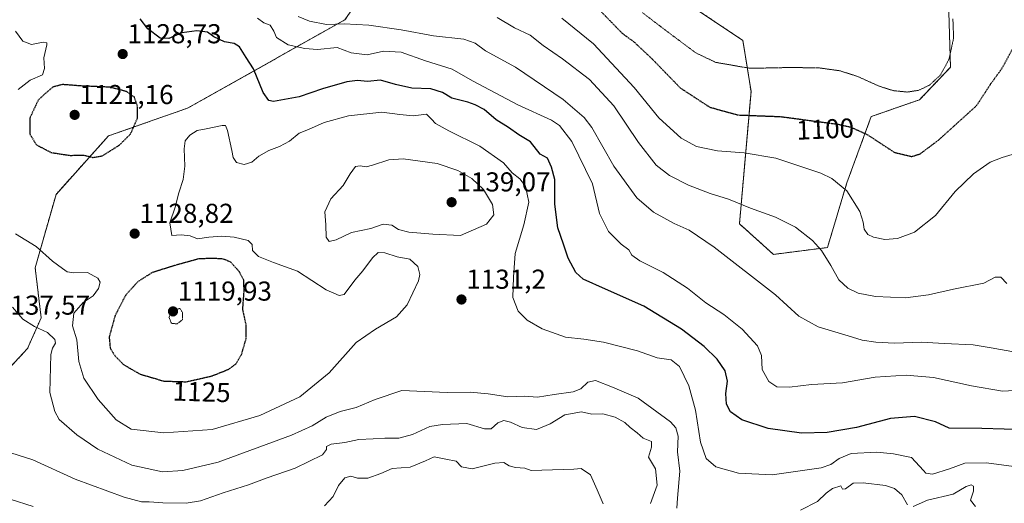
# Model space of a CAD drawing. Units: metres. Extents: x 644429 to 647885, y 4755400 to 4757785.
# Drawn here: x 646539 to 646899, y 4755755 to 4755932 of the extents above; entities that cross this region are included whole.
import ezdxf
from ezdxf.enums import TextEntityAlignment as Align

# ---------------------------------------------------------------- set-up
doc = ezdxf.new("R2010")
doc.units = ezdxf.units.M
doc.header["$MEASUREMENT"] = 0
doc.linetypes.add('TRAZOS', pattern=[0.75, 0.5, -0.25])
doc.linetypes.add('TRAZOS2', pattern=[0.375, 0.25, -0.125])
for name, color, linetype, lineweight in [('Arbolado forestal', 92, 'TRAZOS', 0), ('Arbolado forestal CxS', 92, 'Continuous', 0), ('Carátula', 7, 'Continuous', 5), ('Curva de nivel maestra', 36, 'Continuous', 30), ('Curva de nivel maestra depresión', 36, 'TRAZOS2', 30), ('Curva de nivel normal', 36, 'Continuous', 0), ('Curva de nivel normal depresión', 36, 'TRAZOS2', 0), ('Pastizal CxS', 92, 'Continuous', 0), ('Punto de cota en terreno', 7, 'Continuous', 0), ('Rótulo de curva de nivel directora', 19, 'Continuous', 0), ('Rótulo de punto de cota en terreno', 19, 'Continuous', 0)]:
    doc.layers.add(name, color=color, linetype=linetype, lineweight=lineweight)
doc.styles.add('Arial', font='txt', dxfattribs={"height": 0.2})

# ---------------------------------------------------------------- blocks, each defined once
blk = doc.blocks.new('*U187')
at = {"layer": 'Curva de nivel normal', "color": 36, "linetype": 'Continuous', "lineweight": 0}
blk.add_polyline3d([(646737.38, 4755932.41, 1105), (646749, 4755923.02, 1105), (646763.82, 4755907.08, 1105), (646772.85, 4755895.86, 1105), (646781, 4755888.42, 1105), (646786.66, 4755885.47, 1105), (646794.36, 4755883.8, 1105), (646804.06, 4755883.08, 1105), (646815.75, 4755881.09, 1105), (646832.15, 4755875.69, 1105), (646836.23, 4755873.65, 1105), (646841.68, 4755869.16, 1105), (646846.4, 4755861.58, 1105), (646847.7, 4755857.65, 1105), (646847.98, 4755855.16, 1105), (646849.35, 4755853.16, 1105), (646851.4, 4755852.21, 1105), (646855.58, 4755851.39, 1105), (646860.23, 4755851.69, 1105), (646866.42, 4755854.09, 1105), (646874.11, 4755860.19, 1105), (646881.33, 4755868.91, 1105), (646888.06, 4755875.44, 1105), (646894.13, 4755879.64, 1105), (646898.56, 4755881.38, 1105), (646906.27, 4755883.75, 1105)], dxfattribs=at)
blk = doc.blocks.new('5PATER')
at = {"layer": 'Carátula', "linetype": 'Continuous', "lineweight": 5}
h = blk.add_hatch(color=250, dxfattribs=at)
edge = h.paths.add_edge_path()
edge.add_ellipse((0, 0.01), major_axis=(-1.33, -1.34), ratio=0.999422, start_angle=0, end_angle=360)

msp = doc.modelspace()

# ---------------------------------------------------------------- linework, layer by layer
at = {"layer": 'Arbolado forestal', "color": 92, "linetype": 'TRAZOS', "lineweight": 0}
for points in [[(646251.86, 4755734.23, 1180.61), (646293.22, 4755743.01, 1179.49), (646345.86, 4755741.75, 1175.61), (646368.42, 4755758.05, 1168.61), (646409.78, 4755759.31, 1157.52), (646441.47, 4755751.19, 1153.34), (646487.96, 4755771.67, 1142.39), (646524.18, 4755792.57, 1137.68), (646541.73, 4755811.38, 1136.75), (646546.74, 4755822.66, 1134.22), (646544.55, 4755841.02, 1131), (646552.18, 4755867.87, 1127.2), (646571.38, 4755889.28, 1123.25), (646600.35, 4755899.48, 1128.55), (646657.97, 4755931.83, 1114.64), (646680.4, 4755964.23, 1103.5)], [(646680.4, 4755964.23, 1103.5), (646714.95, 4755949.91, 1104.78), (646728.74, 4755948.03, 1102.54), (646731.87, 4755959.31, 1099.95), (646758.55, 4755963.11, 1090.65), (646768.22, 4755948.02, 1091.06), (646803.67, 4755924.23, 1092.14), (646806.62, 4755905.55, 1097.12), (646802.38, 4755857.11, 1111.65), (646814.84, 4755845.9, 1112.52), (646834.61, 4755848.4, 1109.19), (646841.68, 4755872.06, 1104.53), (646850.65, 4755896.41, 1098.47), (646868.29, 4755902.53, 1095.59), (646879.63, 4755914.43, 1095.1), (646878.79, 4755942.79, 1095.47)]]:
    msp.add_polyline3d(points, dxfattribs=at)
at = {"layer": 'Arbolado forestal CxS', "color": 92, "linetype": 'Continuous', "lineweight": 0}
for points in [[(646524.18, 4755792.57, 1137.68), (646541.73, 4755811.38, 1136.75), (646546.74, 4755822.66, 1134.22), (646544.55, 4755841.02, 1131), (646552.18, 4755867.87, 1127.2), (646571.38, 4755889.28, 1123.25), (646600.35, 4755899.48, 1128.55), (646657.97, 4755931.83, 1114.64), (646680.4, 4755964.23, 1103.5)], [(646680.4, 4755964.23, 1103.5), (646657.97, 4755931.83, 1114.64), (646600.35, 4755899.48, 1128.55), (646571.38, 4755889.28, 1123.25), (646552.18, 4755867.87, 1127.2), (646544.55, 4755841.02, 1131), (646546.74, 4755822.66, 1134.22), (646541.73, 4755811.38, 1136.75), (646524.18, 4755792.57, 1137.68)], [(646768.22, 4755948.02, 1091.06), (646803.67, 4755924.23, 1092.14), (646806.62, 4755905.55, 1097.12), (646802.38, 4755857.11, 1111.65), (646814.84, 4755845.9, 1112.52), (646834.61, 4755848.4, 1109.19), (646841.68, 4755872.06, 1104.53), (646850.65, 4755896.41, 1098.47), (646868.29, 4755902.53, 1095.59), (646879.63, 4755914.42, 1095.1), (646878.79, 4755942.79, 1095.47)]]:
    msp.add_polyline3d(points, dxfattribs=at)
at = {"layer": 'Curva de nivel maestra', "color": 36, "linetype": 'Continuous', "lineweight": 30}
msp.add_polyline3d([(646915.59, 4755781.33, 1125), (646891.14, 4755782.16, 1125), (646879.12, 4755782.25, 1125), (646874.2, 4755784.59, 1125), (646866.41, 4755786.55, 1125), (646857.72, 4755785.78, 1125), (646845.22, 4755782.51, 1125), (646834.49, 4755780.62, 1125), (646825.11, 4755780.39, 1125), (646812.9, 4755782.13, 1125), (646803.2, 4755785.34, 1125), (646799.05, 4755788.2, 1125), (646797.6, 4755791.08, 1125), (646797.44, 4755794.92, 1125), (646797.97, 4755799.45, 1125), (646797.16, 4755803.26, 1125), (646794.16, 4755807.53, 1125), (646789.49, 4755812.15, 1125), (646781.13, 4755818.45, 1125), (646767.34, 4755826.93, 1125), (646753.29, 4755833.19, 1125), (646745.22, 4755836.86, 1125), (646742.54, 4755839.31, 1125), (646739.72, 4755844.51, 1125), (646737.95, 4755849.67, 1125), (646735.83, 4755855.62, 1125), (646734.79, 4755864.27, 1125), (646734.78, 4755873.36, 1125), (646733.56, 4755877.8, 1125), (646732.14, 4755881.15, 1125), (646729.45, 4755882.66, 1125), (646725.86, 4755887.07, 1125), (646721.6, 4755889.74, 1125), (646717.83, 4755892.35, 1125), (646713.37, 4755895.2, 1125), (646708.96, 4755898.95, 1125), (646705.61, 4755900.64, 1125), (646702.92, 4755901.67, 1125), (646697.04, 4755903.16, 1125), (646693.62, 4755905.22, 1125), (646689.38, 4755906.5, 1125), (646682.47, 4755906.78, 1125), (646676.45, 4755908.09, 1125), (646670.99, 4755909.69, 1125), (646666.24, 4755909.27, 1125), (646662.58, 4755909.61, 1125), (646658.61, 4755909.07, 1125), (646649.7, 4755906.51, 1125), (646641.23, 4755903.61, 1125), (646631.81, 4755901.91, 1125), (646630.05, 4755902.22, 1125), (646628.02, 4755905.14, 1125), (646624.44, 4755913.86, 1125), (646621.83, 4755918.05, 1125), (646619.38, 4755921.88, 1125), (646617.4, 4755923.21, 1125), (646613.87, 4755923.8, 1125), (646609.97, 4755925.55, 1125), (646607.68, 4755927.33, 1125), (646603.75, 4755927.8, 1125), (646598.23, 4755927.01, 1125), (646593.5, 4755924.96, 1125), (646590.29, 4755925.11, 1125), (646585.74, 4755928.56, 1125), (646583, 4755932.14, 1125)], dxfattribs=at)
at = {"layer": 'Curva de nivel maestra depresión', "color": 36, "linetype": 'TRAZOS2', "lineweight": 30}
for points in [[(646751.54, 4755935.02, 1100), (646759.43, 4755926.91, 1100), (646763.87, 4755923.65, 1100), (646770.39, 4755917.51, 1100), (646780.76, 4755906.83, 1100), (646791.5, 4755899.82, 1100), (646801.84, 4755896.98, 1100), (646817.56, 4755896.37, 1100), (646838.51, 4755893.57, 1100), (646842.97, 4755892.58, 1100), (646849.03, 4755889.86, 1100), (646859.08, 4755883.29, 1100), (646865.45, 4755881.76, 1100)], [(646865.45, 4755881.76, 1100), (646868.54, 4755882.72, 1100), (646875.22, 4755887.74, 1100), (646889.19, 4755900.38, 1100), (646894.45, 4755908.46, 1100), (646898.4, 4755913.9, 1100), (646902.37, 4755921.1, 1100)], [(646565.74, 4755881.41, 1125), (646569.07, 4755881.97, 1125), (646575.33, 4755885.89, 1125), (646579.5, 4755890.04, 1125), (646581.96, 4755895.74, 1125), (646581.98, 4755900.19, 1125), (646580.85, 4755903.55, 1125), (646578.04, 4755905.52, 1125), (646571.79, 4755907.15, 1125), (646561.04, 4755907.6, 1125), (646554.53, 4755908.12, 1125), (646551.02, 4755907.18, 1125), (646548.21, 4755904.8, 1125), (646545.64, 4755902.36, 1125), (646542.62, 4755895.92, 1125), (646542.56, 4755890.07, 1125), (646544.98, 4755886.02, 1125), (646550.46, 4755883.2, 1125), (646557.4, 4755882.15, 1125), (646562.07, 4755882.3, 1125), (646565.74, 4755881.41, 1125)], [(646599.87, 4755799.23, 1125), (646609.27, 4755801.35, 1125), (646615.4, 4755803.82, 1125), (646618.07, 4755805.8, 1125), (646620.09, 4755809.25, 1125), (646621.84, 4755815.13, 1125), (646621.81, 4755819.9, 1125), (646620.55, 4755825.75, 1125), (646621.03, 4755832.2, 1125), (646620.93, 4755836.41, 1125), (646619.31, 4755839.5, 1125), (646616.2, 4755843, 1125), (646613.53, 4755844.16, 1125), (646610.07, 4755844.41, 1125), (646604.41, 4755844.25, 1125), (646595.38, 4755841.73, 1125), (646587.33, 4755839.2, 1125), (646582.14, 4755835.88, 1125), (646577.67, 4755830.97, 1125), (646573.76, 4755823.39, 1125), (646571.64, 4755815.59, 1125), (646571.99, 4755811.62, 1125), (646573.68, 4755808.8, 1125), (646576.9, 4755805.52, 1125), (646582.8, 4755802.09, 1125), (646591.6, 4755799.48, 1125), (646599.87, 4755799.23, 1125)]]:
    msp.add_polyline3d(points, dxfattribs=at)
at = {"layer": 'Curva de nivel normal', "color": 36, "linetype": 'Continuous', "lineweight": 0}
for points in [[(646903.46, 4755810.04, 1115), (646894.59, 4755811.6, 1115), (646887.97, 4755812.72, 1115), (646877.3, 4755813.29, 1115), (646869.07, 4755813.77, 1115), (646859.09, 4755813.36, 1115), (646852.29, 4755813.7, 1115), (646847.35, 4755814.5, 1115), (646842.22, 4755816.03, 1115), (646831.15, 4755819.3, 1115), (646824.14, 4755823.28, 1115), (646815.62, 4755831.1, 1115), (646793.1, 4755848.48, 1115), (646783.99, 4755854.75, 1115), (646778.46, 4755857.17, 1115), (646770.87, 4755861.35, 1115), (646764.79, 4755866.6, 1115), (646756.36, 4755878.18, 1115), (646748.29, 4755892.43, 1115), (646745.51, 4755896.05, 1115), (646737.88, 4755902.69, 1115), (646720.45, 4755914.47, 1115), (646709.42, 4755920.47, 1115), (646705.63, 4755923.3, 1115), (646701.48, 4755924.71, 1115), (646690.4, 4755925.91, 1115), (646678.58, 4755928.16, 1115), (646666.69, 4755929.9, 1115), (646657.72, 4755930.32, 1115), (646651.19, 4755930.11, 1115), (646644.92, 4755931.3, 1115), (646640.88, 4755933.05, 1115)], [(646905.26, 4755796.09, 1120), (646898.72, 4755795.84, 1120), (646887.36, 4755797.69, 1120), (646873.4, 4755800.73, 1120), (646863.4, 4755801.66, 1120), (646852.07, 4755800.9, 1120), (646840.07, 4755798.8, 1120), (646828.74, 4755798.22, 1120), (646820.67, 4755797.29, 1120), (646816.03, 4755797.42, 1120), (646813.17, 4755799.32, 1120), (646810.65, 4755803.68, 1120), (646810.49, 4755808.85, 1120), (646809.02, 4755812.39, 1120), (646803.34, 4755818.49, 1120), (646796.63, 4755823.83, 1120), (646790.12, 4755828.14, 1120), (646783.36, 4755833.46, 1120), (646774.48, 4755839.26, 1120), (646765.95, 4755843.54, 1120), (646763.04, 4755845.64, 1120), (646761.83, 4755847.51, 1120), (646759.03, 4755849.59, 1120), (646754.42, 4755854.23, 1120), (646751.19, 4755860.85, 1120), (646748.53, 4755871.71, 1120), (646741.02, 4755887.2, 1120), (646736.48, 4755893.06, 1120), (646733.56, 4755895.02, 1120), (646721.21, 4755900.69, 1120), (646712.98, 4755905.13, 1120), (646704.6, 4755909.5, 1120), (646697.23, 4755913.71, 1120), (646687.42, 4755916.84, 1120), (646678.57, 4755920.03, 1120), (646672.07, 4755920.35, 1120), (646666.03, 4755919.04, 1120), (646660.23, 4755919.71, 1120), (646655.16, 4755921.65, 1120), (646647.93, 4755920.91, 1120), (646643.21, 4755921.35, 1120), (646637.18, 4755922.66, 1120), (646632.86, 4755925.34, 1120), (646631.88, 4755927.68, 1120), (646630.59, 4755929.9, 1120), (646628.25, 4755930.68, 1120), (646625.95, 4755932.44, 1120)], [(646900.25, 4755835.26, 1110), (646898.03, 4755837.52, 1110), (646896.02, 4755837.6, 1110), (646891.83, 4755835.4, 1110), (646880.7, 4755833.18, 1110), (646871.55, 4755831.03, 1110), (646863.13, 4755829.94, 1110), (646852.23, 4755830.46, 1110), (646845.86, 4755831.66, 1110), (646842.08, 4755833.51, 1110), (646838.8, 4755836.59, 1110), (646835.84, 4755841.76, 1110), (646832.4, 4755847.29, 1110), (646829.18, 4755850.94, 1110), (646822.86, 4755855.81, 1110), (646815.54, 4755859.53, 1110), (646806.41, 4755862.8, 1110), (646798.4, 4755866.16, 1110), (646791.66, 4755868.22, 1110), (646783.78, 4755871.22, 1110), (646776.71, 4755874.8, 1110), (646771.9, 4755878.63, 1110), (646765.41, 4755886.93, 1110), (646756.42, 4755900.32, 1110), (646747.53, 4755910, 1110), (646737.56, 4755917.58, 1110), (646730.52, 4755922.37, 1110), (646725.74, 4755926.25, 1110), (646720.07, 4755928.86, 1110), (646713.7, 4755932.71, 1110)], [(646538.3, 4755906.28, 1130), (646542.71, 4755909.68, 1130), (646547.18, 4755911.65, 1130), (646548.02, 4755913.99, 1130), (646547.68, 4755917.91, 1130), (646548.86, 4755922.64, 1130), (646548.81, 4755923.44, 1130), (646547.42, 4755923.68, 1130), (646543.2, 4755922.76, 1130), (646539.98, 4755923.97, 1130), (646537.36, 4755927.66, 1130)], [(646902.82, 4755768.17, 1130), (646892.8, 4755769.57, 1130), (646884.88, 4755769.43, 1130), (646879.33, 4755767.36, 1130), (646873.04, 4755765.42, 1130), (646870.67, 4755765.7, 1130), (646869.74, 4755766.68, 1130), (646865.4, 4755771.54, 1130), (646858.74, 4755772.81, 1130), (646852.66, 4755773.46, 1130), (646843.24, 4755772.93, 1130), (646838.9, 4755771.14, 1130), (646835.79, 4755768.92, 1130), (646832.3, 4755767.71, 1130), (646814.31, 4755765.16, 1130), (646802.06, 4755765.7, 1130), (646793.74, 4755768.1, 1130), (646790.16, 4755771.13, 1130), (646788.12, 4755777.14, 1130), (646786.29, 4755788.77, 1130), (646783.8, 4755797.7, 1130), (646780.39, 4755804.87, 1130), (646777.32, 4755807.23, 1130), (646772.2, 4755808.04, 1130), (646765.1, 4755810.59, 1130), (646752.55, 4755813.7, 1130), (646745.41, 4755814.89, 1130), (646738.74, 4755815.56, 1130), (646730.19, 4755818.67, 1130), (646724.62, 4755821.77, 1130), (646721.36, 4755825.06, 1130), (646719.36, 4755830.09, 1130), (646719.66, 4755837.55, 1130), (646720.26, 4755846.18, 1130), (646723.44, 4755856.68, 1130), (646725.23, 4755865.04, 1130), (646724.02, 4755870.84, 1130), (646721.94, 4755873.62, 1130), (646719.2, 4755875.78, 1130), (646716.05, 4755879.41, 1130), (646707.32, 4755885.58, 1130), (646696, 4755891.18, 1130), (646691.09, 4755893.9, 1130), (646689.62, 4755895.43, 1130), (646687.8, 4755897.28, 1130), (646682.98, 4755896.7, 1130), (646678.04, 4755897.15, 1130), (646671.46, 4755898.04, 1130), (646659.25, 4755896.67, 1130), (646650.4, 4755894.23, 1130), (646644.62, 4755891.63, 1130), (646641.19, 4755890.27, 1130), (646637.65, 4755887.42, 1130), (646634, 4755885.38, 1130), (646630.07, 4755884, 1130), (646626.4, 4755881.93, 1130), (646623.91, 4755879.66, 1130), (646621.11, 4755878.86, 1130), (646618.31, 4755879.54, 1130), (646617.03, 4755881.37, 1130), (646616.52, 4755884, 1130), (646615, 4755891.32, 1130), (646614.18, 4755893.14, 1130), (646613.03, 4755893.16, 1130), (646607.1, 4755891.87, 1130), (646603.87, 4755891.27, 1130), (646601.14, 4755889.57, 1130), (646599.52, 4755887.55, 1130), (646599.05, 4755884.55, 1130), (646599.32, 4755878.22, 1130), (646598.71, 4755873.35, 1130), (646597.1, 4755868.39, 1130), (646595.75, 4755863.21, 1130), (646593.89, 4755857.51, 1130), (646594.54, 4755852.86, 1130), (646597.96, 4755853.04, 1130), (646601.28, 4755852.74, 1130), (646604.02, 4755851.64, 1130), (646608.17, 4755852.2, 1130), (646612.89, 4755852.51, 1130), (646617.38, 4755852.2, 1130), (646622.47, 4755850.95, 1130), (646624.03, 4755849.51, 1130), (646624.17, 4755847.32, 1130), (646626.28, 4755845.1, 1130), (646631.84, 4755842.9, 1130), (646640.61, 4755839.79, 1130), (646651.06, 4755832.93, 1130), (646655.87, 4755830.79, 1130), (646657.64, 4755831.19, 1130), (646661.59, 4755836.44, 1130), (646664.46, 4755839.85, 1130), (646668.09, 4755844.66, 1130), (646670.16, 4755846.58, 1130), (646672.58, 4755846.47, 1130), (646677.13, 4755845.02, 1130), (646681.74, 4755844.16, 1130), (646684.69, 4755841.4, 1130), (646685.33, 4755838.47, 1130), (646684.86, 4755836.24, 1130), (646680.73, 4755827.46, 1130), (646676.79, 4755823, 1130), (646669.1, 4755818.44, 1130), (646662.04, 4755813.6, 1130), (646652.23, 4755802.55, 1130), (646641.46, 4755793.72, 1130), (646626.74, 4755786.83, 1130), (646609.31, 4755781.79, 1130), (646591.65, 4755780.46, 1130), (646579.71, 4755781.86, 1130), (646574.16, 4755785.31, 1130), (646567.61, 4755792.76, 1130), (646562.36, 4755800.5, 1130), (646560.53, 4755806.68, 1130), (646559.78, 4755814.63, 1130), (646558.24, 4755819.7, 1130), (646558.7, 4755824.3, 1130), (646562.07, 4755828.3, 1130), (646565.72, 4755830.65, 1130), (646567.74, 4755833.42, 1130), (646568.32, 4755835.69, 1130), (646567.47, 4755837.18, 1130), (646563.74, 4755839.22, 1130), (646558.74, 4755839.16, 1130), (646556.24, 4755839.44, 1130), (646554.58, 4755840.68, 1130), (646550.89, 4755843.37, 1130), (646544.95, 4755848.75, 1130), (646537.4, 4755853.47, 1130)], [(646652.2, 4755850.58, 1135), (646654.74, 4755851.28, 1135), (646660.4, 4755853.92, 1135), (646667.4, 4755855.32, 1135), (646671.94, 4755856.92, 1135), (646675.11, 4755856.57, 1135), (646677.5, 4755855.05, 1135), (646681.3, 4755854.09, 1135), (646690.08, 4755853.31, 1135), (646700.22, 4755852.79, 1135), (646709.76, 4755856.97, 1135), (646712.5, 4755860.33, 1135), (646711.98, 4755864.12, 1135), (646708.64, 4755869.72, 1135), (646704.36, 4755873.67, 1135), (646699.3, 4755876.57, 1135), (646691.7, 4755879.18, 1135), (646679.29, 4755880.9, 1135), (646674.02, 4755880.51, 1135), (646668.09, 4755878.57, 1135), (646665.72, 4755877.91, 1135), (646663.48, 4755878.34, 1135), (646661.86, 4755878.15, 1135), (646659.81, 4755875.37, 1135), (646657.34, 4755871.16, 1135), (646652.73, 4755866.22, 1135), (646650.56, 4755861.5, 1135), (646650.97, 4755856.66, 1135), (646651.12, 4755852.2, 1135), (646652.2, 4755850.58, 1135)], [(646779.48, 4755752.94, 1135), (646779.65, 4755756.62, 1135), (646780.53, 4755766.43, 1135), (646779.73, 4755773.58, 1135), (646779.97, 4755779.25, 1135), (646779.11, 4755782.4, 1135), (646777.18, 4755784.53, 1135), (646765.25, 4755793.23, 1135), (646755.86, 4755797.21, 1135), (646749.71, 4755799.71, 1135), (646746.83, 4755799.14, 1135), (646744.34, 4755796.68, 1135), (646741.52, 4755795.52, 1135), (646734.52, 4755794.53, 1135), (646728.4, 4755793.53, 1135), (646723.69, 4755793.98, 1135), (646717.56, 4755793.76, 1135), (646710.36, 4755794.84, 1135), (646703.74, 4755795.42, 1135), (646695.4, 4755795.24, 1135), (646678.74, 4755795.97, 1135), (646669.07, 4755792.74, 1135), (646662.07, 4755789.75, 1135), (646656.23, 4755788.28, 1135), (646651.04, 4755786.23, 1135), (646645.9, 4755783.04, 1135), (646638.4, 4755779.62, 1135), (646611.52, 4755769.8, 1135), (646598.62, 4755766.75, 1135), (646591.12, 4755766.27, 1135), (646579.93, 4755768.64, 1135), (646567.44, 4755774.58, 1135), (646559.84, 4755779.79, 1135), (646553.31, 4755785.36, 1135), (646551.69, 4755788.31, 1135), (646549.9, 4755795.32, 1135), (646550.28, 4755809.26, 1135), (646550.83, 4755811.56, 1135), (646551.96, 4755813.35, 1135), (646551.69, 4755814.75, 1135), (646549.06, 4755817.33, 1135), (646544.24, 4755819.47, 1135), (646540.08, 4755822.15, 1135), (646536.3, 4755826.56, 1135)], [(646769.83, 4755754.65, 1140), (646772.28, 4755761.36, 1140), (646771.64, 4755767.38, 1140), (646769.03, 4755771.59, 1140), (646770.24, 4755775.22, 1140), (646770.17, 4755777.33, 1140), (646767.18, 4755778.52, 1140), (646764.9, 4755780.55, 1140), (646762.38, 4755782.5, 1140), (646760.39, 4755784.36, 1140), (646756.83, 4755786.31, 1140), (646752.4, 4755787.45, 1140), (646748.31, 4755787.38, 1140), (646744.51, 4755788.23, 1140), (646738.42, 4755787.08, 1140), (646733.08, 4755783.8, 1140), (646728.02, 4755781.68, 1140), (646722.85, 4755782.46, 1140), (646718.52, 4755784.46, 1140), (646716.07, 4755785.08, 1140), (646713.94, 4755784.15, 1140), (646711.52, 4755782.01, 1140), (646709.02, 4755781.96, 1140), (646702.54, 4755783.96, 1140), (646693.61, 4755783.56, 1140), (646689.07, 4755782.88, 1140), (646682.74, 4755779.86, 1140), (646677.74, 4755778.52, 1140), (646672.5, 4755778.56, 1140), (646668.27, 4755778.28, 1140), (646663.02, 4755778.03, 1140), (646657.87, 4755776.94, 1140), (646652.89, 4755776.41, 1140), (646651.16, 4755775.54, 1140), (646651.16, 4755774.46, 1140), (646649.79, 4755772.49, 1140), (646639.73, 4755767.52, 1140), (646629.45, 4755764.03, 1140), (646622.59, 4755761.47, 1140), (646613.42, 4755758.58, 1140), (646605.11, 4755755.59, 1140), (646599.77, 4755754.71, 1140), (646591.24, 4755754.88, 1140), (646586.33, 4755755.27, 1140), (646583.47, 4755755.26, 1140), (646577.12, 4755756.93, 1140), (646559.22, 4755763.54, 1140), (646543.69, 4755770.61, 1140), (646532.9, 4755774.02, 1140)], [(646752.46, 4755754.46, 1145), (646750.28, 4755759.66, 1145), (646747.88, 4755765.18, 1145), (646744.4, 4755767.51, 1145), (646741.77, 4755767.25, 1145), (646726.1, 4755766.66, 1145), (646723.86, 4755767.54, 1145), (646720.44, 4755767.87, 1145), (646718.07, 4755768.46, 1145), (646716.15, 4755769.61, 1145), (646712.87, 4755769.4, 1145), (646704.5, 4755767.32, 1145), (646700.63, 4755768.11, 1145), (646698.67, 4755770.15, 1145), (646694.86, 4755770.82, 1145), (646690.56, 4755771.73, 1145), (646687.4, 4755770.21, 1145), (646681.81, 4755767.97, 1145), (646675.26, 4755767.47, 1145), (646671.1, 4755765.63, 1145), (646666.35, 4755763.97, 1145), (646662.58, 4755763.95, 1145), (646660.11, 4755764.6, 1145), (646657.94, 4755763.99, 1145), (646655.55, 4755761.26, 1145), (646653.69, 4755757.18, 1145), (646650.41, 4755753.72, 1145)], [(646863.87, 4755754.09, 1135), (646861.88, 4755757.76, 1135), (646859.09, 4755760.1, 1135), (646855.79, 4755761.27, 1135), (646847.72, 4755762.19, 1135), (646844.03, 4755762.03, 1135), (646841.19, 4755760.04, 1135), (646840.11, 4755759.9, 1135), (646839.45, 4755761.04, 1135), (646836.42, 4755760.1, 1135), (646834.07, 4755758.37, 1135), (646830.98, 4755755.34, 1135), (646824.71, 4755752.18, 1135)], [(646888.77, 4755753.55, 1135), (646886.97, 4755755.89, 1135), (646888.11, 4755759.16, 1135), (646888.04, 4755761, 1135), (646887.22, 4755761.5, 1135), (646885.41, 4755760.88, 1135), (646880.58, 4755757.99, 1135), (646871.28, 4755755.87, 1135), (646865.99, 4755753.58, 1135)], [(646543.83, 4755753.47, 1145), (646535.4, 4755756.24, 1145)]]:
    msp.add_polyline3d(points, dxfattribs=at)
at = {"layer": 'Curva de nivel normal depresión', "color": 36, "linetype": 'TRAZOS2', "lineweight": 0}
for points in [[(646766.84, 4755934.46, 1095), (646775.27, 4755928.04, 1095), (646786.4, 4755919.72, 1095), (646793.7, 4755916.24, 1095), (646806.24, 4755914.06, 1095), (646821.03, 4755914.36, 1095), (646831.68, 4755914.21, 1095), (646839.32, 4755913.12, 1095), (646845.61, 4755911.08, 1095), (646853.26, 4755907.62, 1095), (646858.56, 4755905.9, 1095), (646863.78, 4755905.35, 1095)], [(646863.78, 4755905.35, 1095), (646868.03, 4755906.01, 1095), (646871.92, 4755907.88, 1095), (646875.9, 4755911.54, 1095), (646879.07, 4755917.32, 1095), (646880.79, 4755925.21, 1095), (646880.52, 4755932.15, 1095)], [(646596.5, 4755820.42, 1120), (646598.49, 4755821.97, 1120), (646598.47, 4755824.62, 1120), (646597.54, 4755826.11, 1120), (646594.6, 4755825.24, 1120), (646593.53, 4755822.84, 1120), (646594.44, 4755820.65, 1120), (646596.5, 4755820.42, 1120)]]:
    msp.add_polyline3d(points, dxfattribs=at)
at = {"layer": 'Pastizal CxS', "color": 92, "linetype": 'Continuous', "lineweight": 0}
for points in [[(646680.4, 4755964.23, 1103.5), (646714.95, 4755949.91, 1104.78), (646728.74, 4755948.03, 1102.54), (646731.87, 4755959.31, 1099.95), (646758.55, 4755963.11, 1090.65), (646768.22, 4755948.02, 1091.06), (646803.67, 4755924.23, 1092.14), (646806.62, 4755905.55, 1097.12), (646802.38, 4755857.11, 1111.65), (646814.84, 4755845.9, 1112.52), (646834.61, 4755848.4, 1109.19), (646841.68, 4755872.06, 1104.53), (646850.65, 4755896.41, 1098.47), (646868.29, 4755902.53, 1095.59), (646879.63, 4755914.43, 1095.1), (646878.79, 4755942.79, 1095.47)], [(646878.79, 4755942.79, 1095.47), (646879.63, 4755914.42, 1095.1), (646868.29, 4755902.53, 1095.59), (646850.65, 4755896.41, 1098.47), (646841.68, 4755872.06, 1104.53), (646834.61, 4755848.4, 1109.19), (646814.84, 4755845.9, 1112.52), (646802.38, 4755857.11, 1111.65), (646806.62, 4755905.55, 1097.12), (646803.67, 4755924.23, 1092.14), (646768.22, 4755948.02, 1091.06)]]:
    msp.add_polyline3d(points, dxfattribs=at)

# ---------------------------------------------------------------- block references
at = {"layer": 'Curva de nivel normal', "color": 36, "linetype": 'Continuous', "lineweight": 0}
msp.add_blockref('*U187', (0, 0), dxfattribs=at)
at = {"layer": 'Punto de cota en terreno', "linetype": 'Continuous', "lineweight": 0}
for p in [(646576.59, 4755919.28, 1128.73), (646559, 4755897, 1121.16), (646697, 4755865, 1139.07), (646580.97, 4755853.49, 1128.82), (646700.61, 4755829.36, 1131.2), (646595, 4755825, 1119.93)]:
    msp.add_blockref('5PATER', p, dxfattribs=at)

# ---------------------------------------------------------------- texts
at = {"layer": 'Rótulo de curva de nivel directora', "color": 19, "linetype": 'Continuous', "lineweight": 0, "style": 'Arial'}
for s, rotation, p in [('1100', 2.5087, (646833.76, 4755891.82)), ('1125', -1.7315, (646605.51, 4755795.53))]:
    msp.add_text(s, height=7, rotation=rotation, dxfattribs=at).set_placement(p, align=Align.MIDDLE_CENTER)
at = {"layer": 'Rótulo de punto de cota en terreno', "color": 19, "linetype": 'Continuous', "lineweight": 0, "style": 'Arial'}
for s, p in [('1128,73', (646578.35, 4755921.04)), ('1121,16', (646560.76, 4755898.76)), ('1139,07', (646698.76, 4755866.76)), ('1128,82', (646582.73, 4755855.25)), ('1131,2', (646702.37, 4755831.12)), ('1119,93', (646596.76, 4755826.76)), ('1137,57', (646530.2, 4755821.62))]:
    msp.add_text(s, height=7, dxfattribs=at).set_placement(p, align=Align.BOTTOM_LEFT)

doc.saveas('drawing.dxf')
